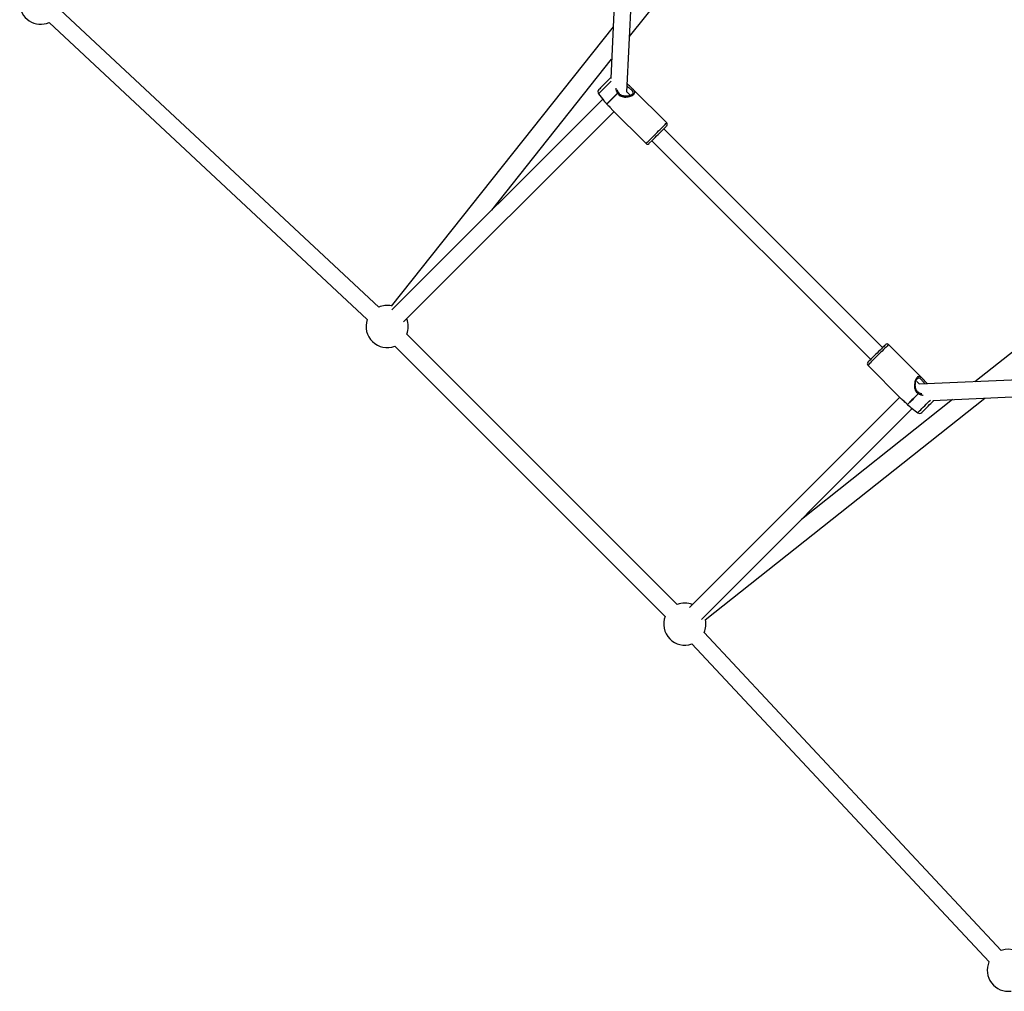
# Model space of a CAD drawing. Units: millimetres. Extents: x 16774 to 29774, y 28872 to 41872.
# Drawn here: x 21136 to 22072, y 33235 to 34159 of the extents above; entities that cross this region are included whole.
import ezdxf

# ---------------------------------------------------------------- set-up
doc = ezdxf.new("R2010")
doc.units = ezdxf.units.MM
doc.header["$LTSCALE"] = 200

msp = doc.modelspace()

# ---------------------------------------------------------------- linework, layer by layer
at = {"color": 7, "linetype": 'Continuous', "lineweight": 25}
for p, q in [((21715.86, 34142.86), (21945.55, 34432.15)), ((21712.58, 34418.34), (21698, 34102.85)), ((21713.41, 34089.82), (21728.31, 34412.01)), ((21477.58, 33885.58), (21175.32, 34167.91)), ((21164.39, 34156.21), (21466.66, 33873.89)), ((21700.28, 34152.18), (21489.5, 33886.72)), ((21584.9, 33977.92), (21698.86, 34121.44)), ((21686.43, 34088.5), (21691.44, 34081.94)), ((21694.22, 34078.66), (21704.63, 34089.07)), ((21716.04, 34087.52), (21713.43, 34090.14)), ((21718.66, 34087.99), (21718.08, 34087.63)), ((21718.47, 34087.87), (21718.59, 34087.99)), ((21719.09, 34092.81), (21718.77, 34093.11)), ((21751.16, 34060.74), (21719.06, 34092.85)), ((21690.35, 34083.37), (21489.93, 33882.95)), ((21691.6, 34081.76), (21691.45, 34081.95)), ((21501.25, 33871.64), (21701.1, 34071.49)), ((21699.14, 34073.47), (21699.44, 34073.15)), ((21699.4, 34073.19), (21731.5, 34041.09)), ((21956.29, 33847.27), (21748.4, 34055.16)), ((21734.33, 34041.09), (21737.57, 34044.32)), ((21737.09, 34043.84), (21944.98, 33835.95)), ((22333.29, 34044.41), (22044, 33814.73)), ((21761.06, 33603), (21504.14, 33859.92)), ((21761.06, 33603), (21504.14, 33859.92)), ((21492.82, 33848.61), (21749.74, 33591.69)), ((21492.82, 33848.61), (21749.74, 33591.69)), ((21993.92, 33817.98), (21961.88, 33850.03)), ((21942.22, 33830.37), (21974.26, 33798.32)), ((22313.16, 33827.17), (21990.95, 33812.27)), ((21988.79, 33816.98), (21989.14, 33817.54)), ((21989.16, 33817.48), (21989.03, 33817.36)), ((21994.18, 33817.7), (21993.89, 33818.02)), ((21991.27, 33812.29), (21988.64, 33814.92)), ((22003.99, 33796.86), (22319.48, 33811.45)), ((21972.63, 33799.96), (21772.78, 33600.11)), ((21787.85, 33588.37), (22053.32, 33799.14)), ((22022.58, 33797.72), (21879.06, 33683.76)), ((21974.23, 33798.36), (21974.55, 33798.06)), ((21784.09, 33588.8), (21984.51, 33789.21)), ((21982.69, 33790.63), (21983.07, 33790.31)), ((21983.02, 33790.35), (21989.63, 33785.29)), ((22069.04, 33274.18), (21786.72, 33576.45)), ((21775.03, 33565.53), (22057.35, 33263.26))]:
    msp.add_line(p, q, dxfattribs=at)
at = {"color": 1, "linetype": 'Continuous', "lineweight": 25}
msp.add_line((21998.94, 33812.64), (21998.68, 33812.89), dxfattribs=at)
at = {"color": 1, "linetype": 'Continuous', "lineweight": 25, "flags": 128}
for points in [[(21698.44, 34100.5), (21697.41, 34099.48), (21695.97, 34098.04), (21694.5, 34096.57), (21693.05, 34095.12), (21691.66, 34093.72), (21690.36, 34092.43), (21689.2, 34091.27), (21688.22, 34090.28), (21687.42, 34089.49), (21686.85, 34088.92), (21686.52, 34088.59), (21686.43, 34088.5)], [(21731.5, 34041.09), (21731.51, 34041.09), (21731.67, 34041.25), (21732.08, 34041.66), (21732.73, 34042.31), (21733.61, 34043.19), (21734.68, 34044.26), (21735.93, 34045.51), (21737.32, 34046.9), (21738.81, 34048.39), (21740.36, 34049.95), (21741.95, 34051.53), (21743.51, 34053.09), (21745.02, 34054.6), (21746.43, 34056.02), (21747.72, 34057.3), (21748.83, 34058.41), (21749.75, 34059.34), (21750.46, 34060.04), (21750.93, 34060.51), (21751.14, 34060.73), (21751.16, 34060.74)], [(21961.88, 33850.03), (21961.87, 33850.01), (21961.66, 33849.8), (21961.2, 33849.34), (21960.5, 33848.65), (21959.59, 33847.73), (21958.48, 33846.62), (21957.2, 33845.34), (21955.79, 33843.93), (21954.28, 33842.43), (21952.72, 33840.86), (21951.14, 33839.28), (21949.58, 33837.72), (21948.08, 33836.23), (21946.69, 33834.84), (21945.44, 33833.59), (21944.36, 33832.51), (21943.48, 33831.62), (21942.82, 33830.96), (21942.4, 33830.54), (21942.23, 33830.37), (21942.22, 33830.37)], [(21989.63, 33785.29), (21989.73, 33785.39), (21990.07, 33785.73), (21990.65, 33786.31), (21991.45, 33787.11), (21992.44, 33788.1), (21993.6, 33789.27), (21994.9, 33790.56), (21996.3, 33791.96), (21997.75, 33793.41), (21999.22, 33794.88), (22000.66, 33796.32), (22001.64, 33797.3)]]:
    msp.add_lwpolyline(points, dxfattribs=at)
at = {"color": 7, "linetype": 'Continuous', "lineweight": 25, "flags": 128}
for points in [[(21698.04, 34103.79), (21697.53, 34103.28), (21696.48, 34102.23), (21695.31, 34101.05), (21694.05, 34099.8), (21692.77, 34098.52), (21691.5, 34097.25), (21690.3, 34096.05), (21689.22, 34094.96)], [(21689.22, 34094.96), (21688.29, 34094.03), (21687.55, 34093.29), (21687.02, 34092.77), (21686.74, 34092.49), (21686.69, 34092.44)], [(21694.13, 34078.76), (21694.53, 34079.16), (21695.19, 34079.81), (21696.07, 34080.69), (21697.15, 34081.78), (21698.42, 34083.05), (21699.83, 34084.46), (21701.35, 34085.98), (21702.93, 34087.56), (21704.54, 34089.16)], [(21737.57, 34044.32), (21738.8, 34045.55), (21740.15, 34046.91), (21741.58, 34048.33), (21743.05, 34049.8), (21744.5, 34051.26), (21745.9, 34052.66), (21747.21, 34053.96), (21748.38, 34055.13), (21749.38, 34056.13), (21750.18, 34056.93), (21750.75, 34057.5), (21751.08, 34057.83), (21751.16, 34057.91)], [(21959.05, 33850.03), (21958.98, 33849.95), (21958.66, 33849.63), (21958.09, 33849.06), (21957.3, 33848.27), (21956.31, 33847.28), (21955.14, 33846.11), (21953.84, 33844.81), (21952.44, 33843.41), (21950.98, 33841.96), (21949.52, 33840.49), (21948.09, 33839.06), (21946.73, 33837.71), (21945.5, 33836.47)], [(21945.5, 33836.47), (21944.42, 33835.39), (21943.53, 33834.5), (21942.85, 33833.83), (21942.42, 33833.39), (21942.23, 33833.2), (21942.22, 33833.2)], [(21990.26, 33803.55), (21988.65, 33801.94), (21987.07, 33800.36), (21985.55, 33798.84), (21984.13, 33797.42), (21982.86, 33796.15), (21981.77, 33795.05), (21980.88, 33794.16), (21980.22, 33793.5), (21979.81, 33793.09)], [(21990.35, 33803.45), (21988.75, 33801.85), (21987.16, 33800.26), (21985.64, 33798.74), (21984.23, 33797.33), (21982.96, 33796.06), (21981.86, 33794.96), (21980.98, 33794.07), (21980.32, 33793.42), (21979.91, 33793)], [(21993.58, 33785.56), (21993.63, 33785.61), (21993.92, 33785.9), (21994.45, 33786.43), (21995.19, 33787.17), (21996.13, 33788.11)], [(21996.13, 33788.11), (21997.22, 33789.2), (21998.42, 33790.4), (21999.69, 33791.67), (22000.97, 33792.95), (22002.23, 33794.2), (22003.4, 33795.38), (22004.44, 33796.42), (22004.92, 33796.9)]]:
    msp.add_lwpolyline(points, dxfattribs=at)
at = {"color": 7, "linetype": 'Continuous', "lineweight": 25}
for centre, radius, start, end in [((21156.46, 34174.57), 20, 180, 293.37602), ((21688.81, 34090.32), 3, 135, 217.4), ((21695.93, 34080.38), 12.3, 44.94751, 45.56373), ((21704.58, 34089.02), 1, 28.28093, 45), ((21694.93, 34079.37), 1, 217.48658, 225.07906), ((21694.92, 34079.36), 1, 219.00109, 227.76741), ((21749.75, 34059.33), 2, 315, 45), ((21732.92, 34042.5), 2, 225, 315), ((21485.52, 33867.23), 20, 78.29488, 113.37602), ((21485.52, 33867.23), 20, 160.53238, 291.42182), ((21485.52, 33867.23), 20, 338.57818, 21.42182), ((21960.47, 33848.61), 2, 45, 135), ((21943.64, 33831.78), 2, 135, 225), ((21981.57, 33794.84), 12.3, 44.43627, 45.05249), ((21990.2, 33803.49), 1, 53.10084, 61.72248), ((21980.53, 33793.82), 1.03, 225.05148, 232.46033), ((21991.46, 33787.68), 3, 232.6, 315), ((21768.36, 33584.38), 20, 68.57818, 111.42182), ((21768.36, 33584.38), 20, 158.57818, 289.46762), ((21768.36, 33584.38), 20, 336.62398, 11.70512), ((22075.7, 33255.33), 20, 26.74368, 109.46762), ((22075.7, 33255.33), 20, 156.62398, 277.42806)]:
    msp.add_arc(centre, radius, start, end, dxfattribs=at)
for points, knots in [([(21718.77, 34093.11), (21718.48, 34093.39), (21717.79, 34094.04), (21716.47, 34095.17), (21715.02, 34096.5), (21714.18, 34097.4), (21713.78, 34097.82)], [0, 0, 0, 0, 0.211626, 0.48977, 0.758908, 1, 1, 1, 1]), ([(21705.38, 34089.62), (21705.09, 34090.07), (21704.57, 34090.9), (21704.36, 34091.84), (21704.26, 34092.27)], [0, 0, 0, 0, 0.551983, 1, 1, 1, 1]), ([(21718.08, 34087.63), (21717.8, 34087.42), (21717.13, 34086.93), (21715.46, 34086.46), (21713.79, 34086.2), (21712.32, 34086.13), (21710.85, 34086.22), (21709.11, 34086.54), (21707.46, 34087.25), (21706.19, 34088.32), (21705.71, 34089.09), (21705.46, 34089.49)], [0, 0, 0, 0, 0.1120722, 0.2645893, 0.3871211, 0.476674, 0.5603546, 0.677417, 0.8240289, 0.9075402, 1, 1, 1, 1]), ([(21691.49, 34081.88), (21691.9, 34081.39), (21692.61, 34080.53), (21693.5, 34079.49), (21693.89, 34079.05)], [0, 0, 0, 0, 0.569797, 1, 1, 1, 1]), ([(21694.19, 34078.72), (21694.18, 34078.72), (21694.13, 34078.71), (21694.13, 34078.74), (21694.13, 34078.76)], [0, 0, 0, 0, 0.314903, 1, 1, 1, 1]), ([(21694.86, 34078.05), (21695.14, 34077.79), (21695.89, 34077.08), (21697.08, 34075.77), (21698.21, 34074.46), (21698.86, 34073.77), (21699.14, 34073.47)], [0, 0, 0, 0, 0.173252, 0.466444, 0.76946, 1, 1, 1, 1]), ([(21990.68, 33804.37), (21990.28, 33804.62), (21989.51, 33805.1), (21988.44, 33806.37), (21987.73, 33808.03), (21987.4, 33809.77), (21987.32, 33811.24), (21987.38, 33812.69), (21987.64, 33814.36), (21988.1, 33816.02), (21988.58, 33816.69), (21988.79, 33816.98)], [0, 0, 0, 0, 0.092559, 0.176149, 0.322891, 0.440112, 0.523876, 0.61324, 0.73518, 0.887044, 1, 1, 1, 1]), ([(21998.94, 33812.64), (21998.51, 33813.05), (21997.6, 33813.9), (21996.26, 33815.37), (21995.12, 33816.7), (21994.47, 33817.4), (21994.18, 33817.7)], [0, 0, 0, 0, 0.24007, 0.50952, 0.787965, 1, 1, 1, 1]), ([(21974.55, 33798.06), (21974.85, 33797.78), (21975.54, 33797.13), (21976.88, 33795.99), (21978.26, 33794.73), (21979.03, 33793.91), (21979.36, 33793.56)], [0, 0, 0, 0, 0.2228058, 0.515384, 0.798498, 1, 1, 1, 1]), ([(21993.38, 33803.21), (21993.04, 33803.28), (21992.12, 33803.46), (21991.32, 33803.97), (21990.8, 33804.29)], [0, 0, 0, 0, 0.367902, 1, 1, 1, 1]), ([(21980.06, 33792.88), (21980.56, 33792.44), (21981.52, 33791.6), (21982.32, 33790.94), (21982.69, 33790.63)], [0, 0, 0, 0, 0.526132, 1, 1, 1, 1])]:
    msp.add_open_spline(points, degree=3, knots=knots, dxfattribs=at)
at = {"color": 1, "linetype": 'Continuous', "lineweight": 25}
for points, knots in [([(21704.54, 34089.16), (21704.24, 34089.64), (21703.8, 34090.36), (21703.46, 34091.46), (21703.2, 34092.53), (21703.24, 34093.32), (21703.26, 34093.82)], [0, 0, 0, 0, 0.333151, 0.509062, 0.69397, 1, 1, 1, 1]), ([(21704.54, 34089.16), (21704.61, 34089.22), (21704.77, 34089.33), (21705.02, 34089.49), (21705.21, 34089.59), (21705.33, 34089.63), (21705.36, 34089.62), (21705.38, 34089.62)], [0, 0, 0, 0, 0.1763888, 0.3975406, 0.6507678, 0.7947401, 1, 1, 1, 1]), ([(21704.63, 34089.07), (21705.04, 34088.43), (21705.86, 34087.15), (21707.86, 34086), (21710.08, 34085.41), (21712.4, 34085.3), (21714.7, 34085.53), (21716.84, 34086.05), (21718.67, 34086.83), (21720.01, 34087.81), (21720.76, 34088.92), (21720.88, 34090.09), (21720.42, 34091.26), (21719.59, 34092.35), (21718.77, 34093.11), (21718.39, 34093.47)], [0, 0, 0, 0, 0.074303, 0.148697, 0.221581, 0.300975, 0.379086, 0.457903, 0.538238, 0.617032, 0.695479, 0.776296, 0.854977, 0.932984, 1, 1, 1, 1]), ([(21705.46, 34089.49), (21705.46, 34089.49), (21705.47, 34089.5), (21705.42, 34089.48), (21705.31, 34089.43), (21705.13, 34089.34), (21704.9, 34089.22), (21704.73, 34089.12), (21704.63, 34089.07)], [0, 0, 0, 0, 0.008052, 0.207118, 0.397032, 0.603636, 0.769453, 1, 1, 1, 1]), ([(21718.59, 34087.99), (21718.75, 34088.14), (21719.06, 34088.42), (21719.26, 34088.88), (21719.38, 34089.47), (21719.28, 34089.99), (21719.08, 34090.43), (21718.95, 34090.67), (21718.78, 34090.93), (21718.64, 34091.11), (21718.49, 34091.29), (21718.22, 34091.59), (21717.73, 34092.07), (21717.1, 34092.62), (21716.48, 34093.13), (21715.85, 34093.65), (21714.94, 34094.4), (21714.25, 34095.05), (21713.79, 34095.49)], [0, 0, 0, 0, 0.068923, 0.135023, 0.202692, 0.324332, 0.35826, 0.393598, 0.43037, 0.468594, 0.472894, 0.507181, 0.602773, 0.676556, 0.736265, 0.806355, 0.869084, 1, 1, 1, 1]), ([(21694.13, 34078.76), (21693.79, 34079.17), (21693.06, 34080.04), (21692.19, 34081.01), (21691.76, 34081.56), (21691.6, 34081.76)], [0, 0, 0, 0, 0.368874, 0.767755, 1, 1, 1, 1]), ([(21699.42, 34073.2), (21699.15, 34073.48), (21698.5, 34074.12), (21697.35, 34075.5), (21695.86, 34077.15), (21694.77, 34078.16), (21694.22, 34078.66)], [0, 0, 0, 0, 0.193362, 0.45886, 0.729552, 1, 1, 1, 1]), ([(21694.31, 34078.59), (21694.3, 34078.59), (21694.25, 34078.59), (21694.23, 34078.63), (21694.22, 34078.66)], [0, 0, 0, 0, 0.104761, 1, 1, 1, 1]), ([(21994.65, 33817.19), (21994.29, 33817.59), (21993.51, 33818.44), (21992.41, 33819.29), (21991.24, 33819.76), (21990.08, 33819.65), (21988.98, 33818.91), (21988, 33817.57), (21987.23, 33815.75), (21986.72, 33813.61), (21986.48, 33811.32), (21986.6, 33809), (21987.2, 33806.78), (21988.34, 33804.77), (21989.62, 33803.96), (21990.26, 33803.55)], [0, 0, 0, 0, 0.070295, 0.148131, 0.226664, 0.306715, 0.385225, 0.463394, 0.543927, 0.622326, 0.700056, 0.779143, 0.851837, 0.925955, 1, 1, 1, 1]), ([(21996.62, 33812.64), (21996.18, 33813.11), (21995.3, 33814.04), (21994.22, 33815.4), (21993.35, 33816.45), (21992.76, 33817.06), (21992.47, 33817.33), (21992.38, 33817.41), (21992.02, 33817.71), (21991.39, 33818.11), (21990.48, 33818.28), (21989.72, 33818.09), (21989.3, 33817.64), (21989.16, 33817.48)], [0, 0, 0, 0, 0.131022, 0.263673, 0.397047, 0.491652, 0.518418, 0.526657, 0.531469, 0.67585, 0.797736, 0.931539, 1, 1, 1, 1]), ([(21979.81, 33793.09), (21979.3, 33793.64), (21978.3, 33794.73), (21976.64, 33796.22), (21975.24, 33797.39), (21974.57, 33798.05), (21974.28, 33798.34)], [0, 0, 0, 0, 0.266707, 0.533753, 0.795377, 1, 1, 1, 1]), ([(21990.68, 33804.37), (21990.68, 33804.37), (21990.69, 33804.38), (21990.67, 33804.34), (21990.62, 33804.23), (21990.53, 33804.05), (21990.41, 33803.82), (21990.32, 33803.65), (21990.26, 33803.55)], [0, 0, 0, 0, 0.0029167, 0.2030935, 0.3938773, 0.6016016, 0.7682812, 1, 1, 1, 1]), ([(21990.8, 33804.29), (21990.81, 33804.28), (21990.82, 33804.25), (21990.78, 33804.12), (21990.68, 33803.94), (21990.52, 33803.69), (21990.41, 33803.53), (21990.35, 33803.45)], [0, 0, 0, 0, 0.204623, 0.348663, 0.602168, 0.823503, 1, 1, 1, 1]), ([(21990.35, 33803.45), (21990.83, 33803.16), (21991.81, 33802.56), (21993.41, 33802.16), (21994.45, 33802.1), (21994.91, 33802.08)], [0, 0, 0, 0, 0.340577, 0.708821, 1, 1, 1, 1]), ([(21979.74, 33793.18), (21979.74, 33793.17), (21979.73, 33793.12), (21979.77, 33793.11), (21979.81, 33793.09)], [0, 0, 0, 0, 0.110935, 1, 1, 1, 1]), ([(21979.91, 33793), (21979.88, 33793), (21979.86, 33793), (21979.86, 33793.05), (21979.87, 33793.06)], [0, 0, 0, 0, 0.679475, 1, 1, 1, 1]), ([(21979.91, 33793), (21980.32, 33792.65), (21980.96, 33792.12), (21981.72, 33791.45), (21982.39, 33790.85), (21982.81, 33790.57), (21983.06, 33790.4)], [0, 0, 0, 0, 0.344887, 0.527004, 0.718445, 1, 1, 1, 1])]:
    msp.add_open_spline(points, degree=3, knots=knots, dxfattribs=at)

doc.saveas('drawing.dxf')
